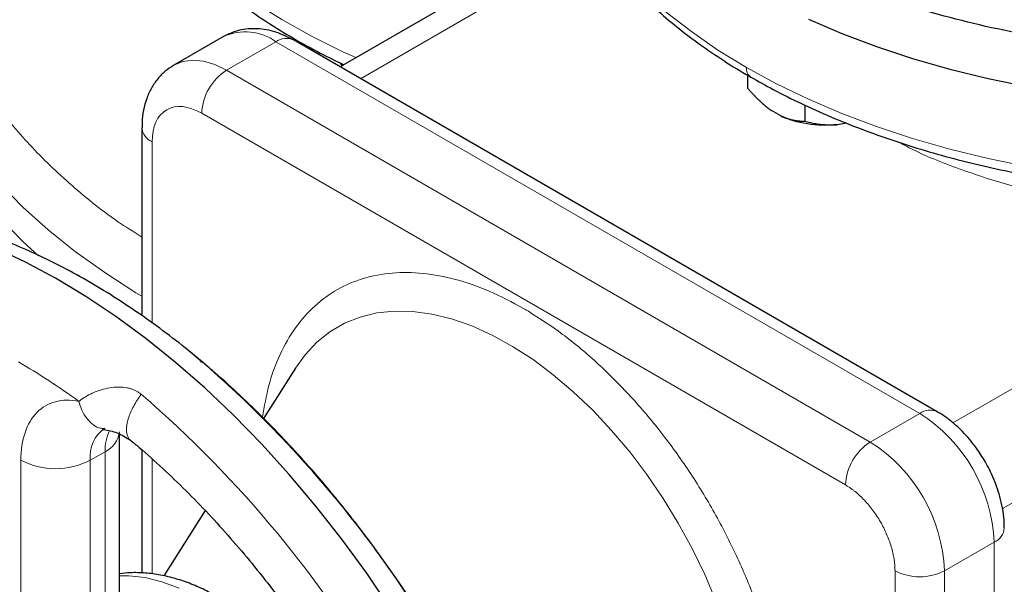
# Model space of a CAD drawing. Units: millimetres. Extents: x 0 to 420, y 0 to 297.
# Drawn here: x 329 to 336, y 122 to 126 of the extents above; entities that cross this region are included whole.
import ezdxf

# ---------------------------------------------------------------- set-up
doc = ezdxf.new("R2010")
doc.units = ezdxf.units.MM

msp = doc.modelspace()

# ---------------------------------------------------------------- linework, layer by layer
at = {"color": 7, "linetype": 'Continuous', "lineweight": 25}
for p, q in [((333.0015, 126.67658), (331.25406, 125.66781)), ((330.42192, 125.88433), (330.06837, 125.68023)), ((335.51815, 123.20621), (330.92188, 125.85957)), ((334.16366, 125.60858), (334.16366, 125.51603)), ((334.4021, 125.31714), (334.33346, 125.35677)), ((334.5719, 125.39503), (334.5719, 125.28036)), ((334.87227, 125.26558), (334.80386, 125.255)), ((329.83978, 125.23479), (329.83978, 123.89158)), ((330.25862, 123.57009), (330.18395, 123.63298)), ((330.26705, 123.55811), (330.25571, 123.57422)), ((330.93632, 123.51774), (330.70892, 123.15905)), ((329.67964, 120.59069), (329.67964, 123.04614)), ((329.83978, 122.93439), (329.83978, 122.05512)), ((330.29156, 122.50074), (329.99608, 122.03466))]:
    msp.add_line(p, q, dxfattribs=at)
at = {"color": 8, "linetype": 'Continuous', "lineweight": 18}
for p, q in [((331.40049, 125.58328), (333.0835, 126.55486)), ((330.44334, 125.64309), (330.79689, 125.8472)), ((335.39316, 123.19383), (330.79689, 125.8472)), ((335.0396, 122.98973), (330.44334, 125.64309)), ((334.86283, 122.68354), (330.26656, 125.33691)), ((329.91301, 125.13274), (329.91301, 123.83971)), ((335.9842, 122.51439), (340.16613, 124.92856)), ((338.22168, 124.62253), (335.63023, 123.12652)), ((335.39316, 123.19383), (335.0396, 122.98973)), ((329.47107, 122.85977), (329.57713, 122.921)), ((329.57713, 120.44842), (329.57713, 122.921)), ((328.97609, 120.38719), (328.97609, 122.85977)), ((329.47107, 120.38719), (329.47107, 122.85977)), ((329.91301, 122.86898), (329.91301, 122.04816)), ((335.56993, 122.07117), (335.92349, 122.27527)), ((335.92349, 118.60084), (335.92349, 122.27527)), ((335.21638, 118.39674), (335.21638, 122.07117)), ((335.56993, 118.39674), (335.56993, 122.07117))]:
    msp.add_line(p, q, dxfattribs=at)
at = {"color": 8, "linetype": 'Continuous', "lineweight": 18, "flags": 128}
for points in [[(329.45746, 127.95677), (329.46277, 127.83573), (329.48543, 127.66623), (329.52578, 127.49783), (329.58366, 127.33115), (329.65888, 127.16679), (329.75115, 127.00535), (329.86013, 126.84742), (329.98543, 126.69358), (330.1266, 126.54439), (330.28311, 126.40039), (330.4544, 126.2621), (330.63983, 126.13004), (330.83874, 126.00469), (331.0504, 125.88649), (331.27404, 125.77589), (331.3677, 125.73341)], [(332.69148, 127.67329), (332.69173, 127.66184), (332.7049, 127.49094), (332.73559, 127.32079), (332.78368, 127.15199), (332.849, 126.98513), (332.93134, 126.82079), (333.0304, 126.65956), (333.14582, 126.50201), (333.27722, 126.34867), (333.42411, 126.2001), (333.586, 126.05681), (333.76231, 125.91931), (333.95241, 125.78809), (334.15565, 125.66359)], [(328.08243, 126.53498), (328.08298, 126.49047), (328.09626, 126.29853), (328.12723, 126.10727), (328.17578, 125.91723), (328.24178, 125.72895), (328.32505, 125.54296), (328.42535, 125.3598), (328.54239, 125.17998), (328.67584, 125.00401), (328.82533, 124.83239), (328.99043, 124.6656), (329.17067, 124.50413), (329.36554, 124.34842), (329.57449, 124.19892), (329.79693, 124.05605), (329.83978, 124.03021)], [(330.44334, 125.64309), (330.36038, 125.68345), (330.27946, 125.70773), (330.20257, 125.71534), (330.13162, 125.70609), (330.06834, 125.68021), (330.06636, 125.67905)], [(334.15565, 125.66359), (334.37131, 125.54626), (334.59862, 125.43652), (334.8368, 125.33474), (335.08501, 125.24129), (335.34237, 125.15648), (335.60798, 125.08063), (335.88091, 125.014), (336.1602, 124.95681)], [(332.48604, 123.67246), (332.33984, 123.75275), (332.19448, 123.81825), (332.05099, 123.86851), (331.9104, 123.90315), (331.77375, 123.92193), (331.64199, 123.9247), (331.5161, 123.91146), (331.39697, 123.8823), (331.28546, 123.83742), (331.18237, 123.77715), (331.08846, 123.70192), (331.00439, 123.61228), (330.93632, 123.51774)], [(333.93799, 121.85735), (333.8583, 122.04495), (333.76851, 122.23007), (333.66925, 122.41139), (333.56125, 122.58759), (333.44527, 122.7574), (333.32215, 122.9196), (333.19279, 123.07303), (333.0581, 123.21658), (332.91907, 123.3492), (332.7767, 123.46996), (332.63201, 123.57797), (332.48604, 123.67246)], [(330.10634, 121.94751), (329.98302, 121.99271), (329.86262, 122.02195), (329.74636, 122.03495), (329.67964, 122.03491)]]:
    msp.add_lwpolyline(points, dxfattribs=at)
at = {"color": 7, "linetype": 'Continuous', "lineweight": 25, "flags": 128}
for points in [[(328.08243, 126.29354), (328.08298, 126.24551), (328.09626, 126.05357), (328.12723, 125.86231), (328.17578, 125.67227), (328.24178, 125.48399), (328.32505, 125.298), (328.42535, 125.11484), (328.54239, 124.93502), (328.67584, 124.75905), (328.82533, 124.58743), (328.99043, 124.42064), (329.1018, 124.31866)], [(334.59862, 126.0081), (334.8368, 125.90632), (335.08501, 125.81286), (335.34237, 125.72806), (335.60798, 125.65221), (335.88091, 125.58558), (336.1602, 125.52839), (336.44486, 125.48086), (336.73391, 125.44315), (337.02631, 125.41538), (337.32105, 125.39767), (337.61709, 125.39007), (337.91339, 125.3926), (338.20891, 125.40527), (338.50261, 125.42801), (338.79347, 125.46077), (339.08044, 125.50341), (339.36254, 125.55579), (339.63877, 125.61773), (339.90816, 125.689), (340.16976, 125.76936), (340.42266, 125.85853), (340.66596, 125.95619), (340.89881, 126.062)], [(331.61549, 121.80237), (331.44502, 122.05341), (331.26716, 122.29702), (331.08249, 122.53237), (330.89166, 122.75867), (330.6953, 122.97515), (330.49409, 123.18107), (330.28869, 123.37575), (330.07981, 123.55851), (329.86815, 123.72875), (329.65443, 123.88589), (329.43937, 124.02939), (329.2237, 124.15877), (329.00815, 124.27359), (328.79345, 124.37347)]]:
    msp.add_lwpolyline(points, dxfattribs=at)
at = {"color": 8, "linetype": 'Continuous', "lineweight": 18}
for centre, radius, start, end in [((330.57759, 125.54444), 0.37384, 54.082255, 114.607286), ((330.87012, 125.74498), 0.12574, 65.692881, 125.617577), ((330.65037, 125.31944), 0.3842, 122.605478, 177.394522), ((334.22898, 125.65544), 0.07379, 173.661521, 235.421196), ((329.96497, 125.24735), 0.12584, 185.845605, 245.612186), ((324.43575, 117.07202), 8.26598, 10.780083, 49.219917), ((335.46605, 123.09465), 0.12309, 64.789064, 126.315828), ((334.78029, 122.22762), 1.14419, 2.386856, 57.613144), ((329.71515, 122.88727), 0.24563, 124.9873, 186.426603), ((329.90557, 122.93055), 0.32858, 154.509591, 181.665025), ((329.50435, 123.0815), 0.17623, 294.393638, 354.087888), ((335.24663, 122.66608), 0.3842, 122.605478, 177.394522), ((334.42674, 122.02352), 1.14419, 2.386856, 57.613144), ((329.22358, 123.33742), 0.53796, 242.609672, 297.390328), ((335.87722, 122.38574), 0.11977, 292.723987, 356.093657), ((335.39316, 122.41235), 0.38426, 242.609672, 297.390328)]:
    msp.add_arc(centre, radius, start, end, dxfattribs=at)
at = {"color": 7, "linetype": 'Continuous', "lineweight": 25}
msp.add_arc((324.85671, 117.31503), 8.266, 10.780146, 49.219855, dxfattribs=at)
at = {"color": 8, "linetype": 'Continuous', "lineweight": 18}
for points, knots in [([(329.45743, 128.75572), (329.42005, 128.72729), (329.26458, 128.60902), (329.03871, 128.38165), (328.78429, 128.07676), (328.58608, 127.75776), (328.44178, 127.42946), (328.35388, 127.09451), (328.32292, 126.75622), (328.34927, 126.4178), (328.43269, 126.08249), (328.57231, 125.75345), (328.76702, 125.43392), (329.01414, 125.12654), (329.31445, 124.83583), (329.59056, 124.60996), (329.78117, 124.48987), (329.83978, 124.45295)], [0, 0, 0, 0, 0.0229968, 0.0956686, 0.1683404, 0.2410122, 0.313684, 0.3863558, 0.4590276, 0.5316994, 0.6043712, 0.677043, 0.7497148, 0.8223866, 0.8950584, 0.9677302, 1, 1, 1, 1]), ([(331.25014, 125.69853), (331.25301, 125.69501), (331.25896, 125.68772), (331.26723, 125.68123), (331.27151, 125.67788)], [0, 0, 0, 0, 0.4832635, 1, 1, 1, 1]), ([(330.26656, 125.33691), (330.1728, 125.39104), (330.08286, 125.39994), (329.95026, 125.32336), (329.91301, 125.24102), (329.91301, 125.13274)], [0, 0, 0, 0, 0.5, 0.5, 1, 1, 1, 1]), ([(338.22168, 124.62253), (338.07756, 124.61347), (337.78931, 124.59535), (337.35373, 124.60502), (336.92314, 124.64158), (336.50288, 124.70731), (336.09803, 124.80014), (335.71671, 124.9208), (335.42965, 125.03163), (335.28288, 125.10918), (335.243, 125.13025)], [0, 0, 0, 0, 0.1356279, 0.2712557, 0.4068836, 0.5425114, 0.6781393, 0.8137672, 0.949395, 1, 1, 1, 1]), ([(332.56466, 123.94316), (332.48285, 123.98684), (332.31914, 124.07425), (332.07778, 124.15638), (331.84467, 124.20065), (331.6237, 124.20312), (331.41867, 124.16448), (331.23304, 124.08516), (331.06993, 123.96667), (330.93192, 123.81103), (330.82232, 123.62018), (330.74176, 123.40661), (330.71404, 123.24463), (330.70082, 123.16733)], [0, 0, 0, 0, 0.0916088, 0.1833154, 0.2749193, 0.3665297, 0.4582347, 0.5498386, 0.641449, 0.733154, 0.8247579, 0.9163683, 1, 1, 1, 1]), ([(332.84639, 119.45056), (332.91475, 119.42463), (333.06378, 119.36811), (333.28456, 119.32965), (333.50563, 119.32618), (333.71064, 119.36509), (333.89627, 119.44434), (334.05942, 119.56282), (334.19727, 119.71858), (334.30746, 119.90898), (334.38825, 120.13069), (334.43816, 120.38009), (334.45634, 120.65292), (334.44261, 120.94451), (334.39707, 121.25001), (334.32051, 121.56421), (334.21432, 121.88179), (334.08018, 122.1974), (333.92039, 122.50568), (333.73773, 122.80146), (333.53519, 123.07965), (333.31623, 123.33575), (333.08457, 123.56464), (332.84415, 123.76568), (332.68058, 123.87062), (332.59885, 123.92306)], [0, 0, 0, 0, 0.0370748, 0.0808279, 0.1245839, 0.1683851, 0.2121382, 0.2558942, 0.2996955, 0.3434485, 0.3872045, 0.4310058, 0.4747588, 0.5185149, 0.5623161, 0.6060691, 0.6498251, 0.6936263, 0.7373794, 0.7811354, 0.8249367, 0.8686897, 0.9124458, 0.9562463, 1, 1, 1, 1]), ([(329.38961, 123.28047), (329.39241, 123.28269), (329.39805, 123.28715), (329.40712, 123.29382), (329.41667, 123.30047), (329.42675, 123.30707), (329.44198, 123.31649), (329.46313, 123.32837), (329.4993, 123.34583), (329.5473, 123.36383), (329.60912, 123.37821), (329.67133, 123.38419), (329.72055, 123.38063), (329.75414, 123.37262), (329.77552, 123.36533), (329.79614, 123.35599), (329.81605, 123.34478), (329.82849, 123.33574), (329.83473, 123.3312)], [0, 0, 0, 0, 0.0301728, 0.0605321, 0.0910685, 0.1217733, 0.1526379, 0.2243572, 0.2948812, 0.4253894, 0.5516049, 0.6782287, 0.7882222, 0.830765, 0.8729572, 0.9150556, 0.9573183, 1, 1, 1, 1]), ([(328.97609, 122.85977), (328.97609, 123.00597), (329.01607, 123.12536), (329.16458, 123.27644), (329.26932, 123.30429), (329.38961, 123.28047)], [0, 0, 0, 0, 0.5, 0.5, 1, 1, 1, 1]), ([(329.83473, 123.3312), (329.81561, 123.3029), (329.77729, 123.24619), (329.7421, 123.16326), (329.72673, 123.09215), (329.7333, 123.03984), (329.74498, 123.01017), (329.75869, 123.0046), (329.75937, 123.00432)], [0, 0, 0, 0, 0.208259, 0.4173794, 0.618417, 0.8043252, 0.9902335, 1, 1, 1, 1]), ([(329.38961, 123.28046), (329.39607, 123.25898), (329.40913, 123.21552), (329.44197, 123.16079), (329.48316, 123.11898), (329.52589, 123.08897), (329.55703, 123.08704), (329.5702, 123.08622)], [0, 0, 0, 0, 0.2094182, 0.4235524, 0.6375962, 0.8467552, 1, 1, 1, 1]), ([(335.21638, 122.07117), (335.21634, 122.07565), (335.21627, 122.0846), (335.21568, 122.09829), (335.21475, 122.11213), (335.21342, 122.12616), (335.21172, 122.14036), (335.20827, 122.16426), (335.20171, 122.19834), (335.18999, 122.24288), (335.17514, 122.28774), (335.15133, 122.34734), (335.11444, 122.42057), (335.06947, 122.48913), (335.02977, 122.53954), (334.99835, 122.57483), (334.96563, 122.60725), (334.93752, 122.63159), (334.91472, 122.64933), (334.8975, 122.66172), (334.88019, 122.67323), (334.86862, 122.6801), (334.86283, 122.68354)], [0, 0, 0, 0, 0.0208778, 0.0417127, 0.0625273, 0.0833438, 0.1041846, 0.1250721, 0.1875683, 0.2500996, 0.3125958, 0.3751272, 0.5000034, 0.6248796, 0.6873758, 0.7499071, 0.8124033, 0.8749346, 0.9062322, 0.9374585, 0.9686893, 1, 1, 1, 1])]:
    msp.add_open_spline(points, degree=3, knots=knots, dxfattribs=at)
at = {"color": 7, "linetype": 'Continuous', "lineweight": 25}
for points, knots in [([(341.22672, 126.60261), (341.05317, 126.50242), (340.86682, 126.40963), (340.47254, 126.24082), (340.26462, 126.16481), (339.83171, 126.03123), (339.60672, 125.97366), (339.14454, 125.87819), (338.90736, 125.8403), (338.42591, 125.78501), (338.18166, 125.76762), (337.69138, 125.75372), (337.44535, 125.75721), (336.95684, 125.78498), (336.71436, 125.80927), (336.2382, 125.87812), (336.00452, 125.92269), (335.55101, 126.03113), (335.33119, 126.09501), (334.91015, 126.24069), (334.70894, 126.3225), (334.32949, 126.50227), (334.15125, 126.60024), (333.8216, 126.8102), (333.67019, 126.9222), (333.39748, 127.15782), (333.27617, 127.28144), (333.0663, 127.53761), (332.97773, 127.67016), (332.83523, 127.94133), (332.78131, 128.07995), (332.70929, 128.36026), (332.69118, 128.50195), (332.69118, 128.64363)], [0, 0, 0, 0, 0.0625, 0.0625, 0.125, 0.125, 0.1875, 0.1875, 0.25, 0.25, 0.3125, 0.3125, 0.375, 0.375, 0.4375, 0.4375, 0.5, 0.5, 0.5625, 0.5625, 0.625, 0.625, 0.6875, 0.6875, 0.75, 0.75, 0.8125, 0.8125, 0.875, 0.875, 0.9375, 0.9375, 1, 1, 1, 1]), ([(329.45947, 127.95568), (329.45912, 127.93255), (329.45791, 127.85115), (329.4736, 127.71101), (329.50544, 127.54197), (329.55266, 127.37948), (329.612, 127.22431), (329.68529, 127.07129), (329.77229, 126.92093), (329.87278, 126.77374), (329.98643, 126.63022), (330.11286, 126.49087), (330.25162, 126.35614), (330.40221, 126.22644), (330.56411, 126.10218), (330.73668, 125.98362), (330.91964, 125.87133), (331.10056, 125.77061), (331.22459, 125.71058), (331.28092, 125.68331)], [0, 0, 0, 0, 0.0257413, 0.0905558, 0.1561845, 0.2156354, 0.2754084, 0.3355336, 0.3960128, 0.4568193, 0.5179064, 0.5792163, 0.6406888, 0.7022673, 0.7639023, 0.8255528, 0.8871833, 0.9487625, 1, 1, 1, 1]), ([(332.69302, 127.67148), (332.69294, 127.65375), (332.69262, 127.57822), (332.7082, 127.4443), (332.74056, 127.27644), (332.78828, 127.11506), (332.84797, 126.96112), (332.92151, 126.80932), (333.0086, 126.66013), (333.10901, 126.514), (333.22244, 126.3714), (333.34852, 126.23277), (333.48683, 126.09851), (333.63698, 125.96904), (333.79821, 125.84455), (333.97112, 125.72608), (334.10127, 125.64302), (334.17648, 125.60139), (334.18741, 125.59534)], [0, 0, 0, 0, 0.0225397, 0.0960217, 0.1705559, 0.2377933, 0.3052461, 0.3729271, 0.4408319, 0.5089379, 0.5772114, 0.6456138, 0.7141062, 0.7826533, 0.8512246, 0.9197946, 0.9883401, 1, 1, 1, 1]), ([(330.92188, 125.85957), (330.88007, 125.88032), (330.79508, 125.9225), (330.66194, 125.94448), (330.5326, 125.936), (330.45888, 125.90158), (330.42192, 125.88433)], [0, 0, 0, 0, 0.2414434, 0.4908126, 0.7447402, 1, 1, 1, 1]), ([(330.06529, 125.67796), (330.04513, 125.66487), (330.00329, 125.63769), (329.95031, 125.58223), (329.90549, 125.51652), (329.87146, 125.44159), (329.84962, 125.35919), (329.83965, 125.28938), (329.8408, 125.24674), (329.84114, 125.23444)], [0, 0, 0, 0, 0.13904894, 0.28860881, 0.44175558, 0.60018001, 0.76430134, 0.93200887, 1, 1, 1, 1]), ([(334.18741, 125.59534), (334.24004, 125.56539), (334.35604, 125.4994), (334.54663, 125.40484), (334.75615, 125.31052), (334.97377, 125.22317), (335.19845, 125.14281), (335.42952, 125.06968), (335.66614, 125.00396), (335.90734, 124.94583), (336.1519, 124.89543), (336.39811, 124.85293), (336.6429, 124.81851), (336.88331, 124.79205), (337.09725, 124.77464), (337.28665, 124.76385), (337.47707, 124.75644), (337.61208, 124.75538), (337.69118, 124.75477)], [0, 0, 0, 0, 0.05651, 0.1245539, 0.1925253, 0.2604084, 0.3281826, 0.3958193, 0.4632756, 0.5304828, 0.5973235, 0.663579, 0.7287919, 0.7918248, 0.8525642, 0.8956653, 0.9388757, 1, 1, 1, 1]), ([(334.16366, 125.51603), (334.16859, 125.51038), (334.17834, 125.49921), (334.19303, 125.483), (334.20755, 125.46742), (334.22196, 125.4525), (334.23626, 125.4382), (334.25271, 125.42241), (334.2713, 125.40545), (334.29207, 125.3878), (334.31274, 125.37144), (334.32657, 125.36165), (334.33346, 125.35677)], [0, 0, 0, 0, 0.0921698, 0.1823051, 0.2705662, 0.3571297, 0.442189, 0.5259545, 0.6476346, 0.7665623, 0.8836796, 1, 1, 1, 1]), ([(334.4021, 125.31714), (334.40605, 125.31535), (334.41395, 125.31176), (334.42576, 125.30695), (334.43757, 125.30255), (334.4494, 125.29858), (334.46126, 125.29503), (334.47318, 125.29187), (334.49075, 125.28783), (334.51402, 125.28382), (334.543, 125.28086), (334.56214, 125.28053), (334.5719, 125.28036)], [0, 0, 0, 0, 0.0665237, 0.1331621, 0.2001119, 0.2675642, 0.3357026, 0.4047027, 0.4747311, 0.6433355, 0.8179337, 1, 1, 1, 1]), ([(334.80386, 125.255), (334.73336, 125.24822), (334.66035, 125.25026), (334.52228, 125.27162), (334.45729, 125.29092), (334.4021, 125.31714)], [0, 0, 0, 0, 0.5, 0.5, 1, 1, 1, 1]), ([(334.5719, 125.28036), (334.57864, 125.2786), (334.59197, 125.27511), (334.61201, 125.27048), (334.63185, 125.26636), (334.65153, 125.26279), (334.67107, 125.25978), (334.69354, 125.25695), (334.71892, 125.25465), (334.74729, 125.25338), (334.77554, 125.25333), (334.79444, 125.25444), (334.80386, 125.255)], [0, 0, 0, 0, 0.0921698, 0.1823051, 0.2705662, 0.3571297, 0.442189, 0.5259545, 0.6476346, 0.7665623, 0.8836796, 1, 1, 1, 1]), ([(330.20348, 123.61653), (330.18593, 123.6312), (330.10797, 123.69633), (329.96679, 123.80297), (329.78006, 123.93589), (329.59061, 124.05864), (329.39918, 124.17153), (329.20617, 124.27384), (329.0121, 124.36515), (328.81748, 124.44501), (328.62285, 124.51302), (328.42873, 124.56881), (328.23569, 124.61205), (328.04432, 124.64246), (327.85523, 124.65983), (327.66899, 124.66402), (327.48623, 124.65483), (327.30735, 124.63262), (327.13351, 124.59587), (327.00908, 124.56261), (326.94458, 124.53759), (326.93451, 124.53368)], [0, 0, 0, 0, 0.0164829, 0.0732059, 0.1302255, 0.187496, 0.2449763, 0.3026274, 0.3604053, 0.4182572, 0.4761316, 0.5339713, 0.5917149, 0.6493, 0.7066695, 0.7637789, 0.8206047, 0.8771522, 0.9334605, 0.9896043, 1, 1, 1, 1]), ([(330.25571, 123.57422), (330.24384, 123.58405), (330.21939, 123.60429), (330.19526, 123.62548), (330.18544, 123.63172), (330.18377, 123.63278)], [0, 0, 0, 0, 0.4390772, 0.9042034, 1, 1, 1, 1]), ([(332.01327, 121.44645), (331.96339, 121.53105), (331.89338, 121.64981), (331.78451, 121.82152), (331.68936, 121.96616), (331.57218, 122.13543), (331.44533, 122.3094), (331.30845, 122.48709), (331.16322, 122.66522), (331.01065, 122.84171), (330.85163, 123.01482), (330.68697, 123.18342), (330.51715, 123.34557), (330.3851, 123.46571), (330.30903, 123.52872), (330.29192, 123.5429)], [0, 0, 0, 0, 0.1047677, 0.14706332, 0.21725374, 0.29003592, 0.36801728, 0.44929489, 0.53310295, 0.61883161, 0.70604979, 0.79444051, 0.88376677, 0.97384812, 1, 1, 1, 1]), ([(335.85969, 122.85075), (335.83967, 122.88329), (335.81176, 122.92866), (335.76485, 122.9903), (335.72318, 123.03954), (335.67028, 123.09349), (335.61156, 123.14379), (335.56029, 123.1819), (335.52777, 123.19969), (335.51787, 123.20511)], [0, 0, 0, 0, 0.2216082, 0.3089141, 0.4536674, 0.6026793, 0.7618561, 0.9274644, 1, 1, 1, 1]), ([(329.55542, 123.08166), (329.55534, 123.08164), (329.55383, 123.08136), (329.55746, 123.08231), (329.56715, 123.08015), (329.57034, 123.07943)], [0, 0, 0, 0, 0.036916, 0.6827593, 1, 1, 1, 1]), ([(329.56789, 123.08025), (329.59943, 123.07405), (329.66338, 123.06148), (329.72709, 123.02297), (329.75938, 123.00345)], [0, 0, 0, 0, 0.4933006, 1, 1, 1, 1]), ([(329.7584, 123.00299), (329.7792, 122.98594), (329.85649, 122.92256), (329.9885, 122.80296), (330.15361, 122.64492), (330.31539, 122.47806), (330.47316, 122.3041), (330.62591, 122.12407), (330.77215, 121.94017), (330.90868, 121.7572), (331.02826, 121.587), (331.12912, 121.43543), (331.23687, 121.26668), (331.30901, 121.14438), (331.35499, 121.06643)], [0, 0, 0, 0, 0.0348188, 0.1294089, 0.2239007, 0.3181971, 0.4121402, 0.5054512, 0.5975789, 0.6872346, 0.7704692, 0.8375495, 0.8964615, 1, 1, 1, 1]), ([(335.99536, 122.37768), (335.99551, 122.39544), (335.9959, 122.442), (335.98515, 122.51711), (335.96682, 122.59866), (335.9443, 122.66934), (335.91909, 122.73349), (335.89199, 122.79255), (335.87021, 122.83179), (335.85969, 122.85075)], [0, 0, 0, 0, 0.1137663, 0.2983037, 0.4687196, 0.6213547, 0.7393171, 0.8741116, 1, 1, 1, 1]), ([(331.23313, 120.99609), (331.20429, 121.04424), (331.16368, 121.11205), (331.09825, 121.20835), (331.04007, 121.28869), (330.96736, 121.38057), (330.88781, 121.47233), (330.80132, 121.56272), (330.70917, 121.64938), (330.61223, 121.73068), (330.51132, 121.80526), (330.4072, 121.87199), (330.30055, 121.9299), (330.19212, 121.9781), (330.08268, 122.01573), (329.97304, 122.04222), (329.86422, 122.0564), (329.76592, 122.05958), (329.70533, 122.0521), (329.67964, 122.04894)], [0, 0, 0, 0, 0.07490504, 0.10546319, 0.15605849, 0.20843878, 0.26447159, 0.32276012, 0.38275961, 0.44404396, 0.50632033, 0.56937339, 0.63303035, 0.69711317, 0.76139789, 0.82566058, 0.8896687, 0.95323794, 1, 1, 1, 1])]:
    msp.add_open_spline(points, degree=3, knots=knots, dxfattribs=at)
at = {"color": 8, "linetype": 'Continuous', "lineweight": 18}
for points in [[(332.56466, 123.94316), (332.57036, 123.93985), (332.58175, 123.93324), (332.59315, 123.92646), (332.59885, 123.92306)], [(328.95841, 123.56149), (329.10264, 123.47823), (329.24657, 123.38442), (329.38961, 123.28047)]]:
    msp.add_open_spline(points, degree=3, dxfattribs=at)

doc.saveas('drawing.dxf')
